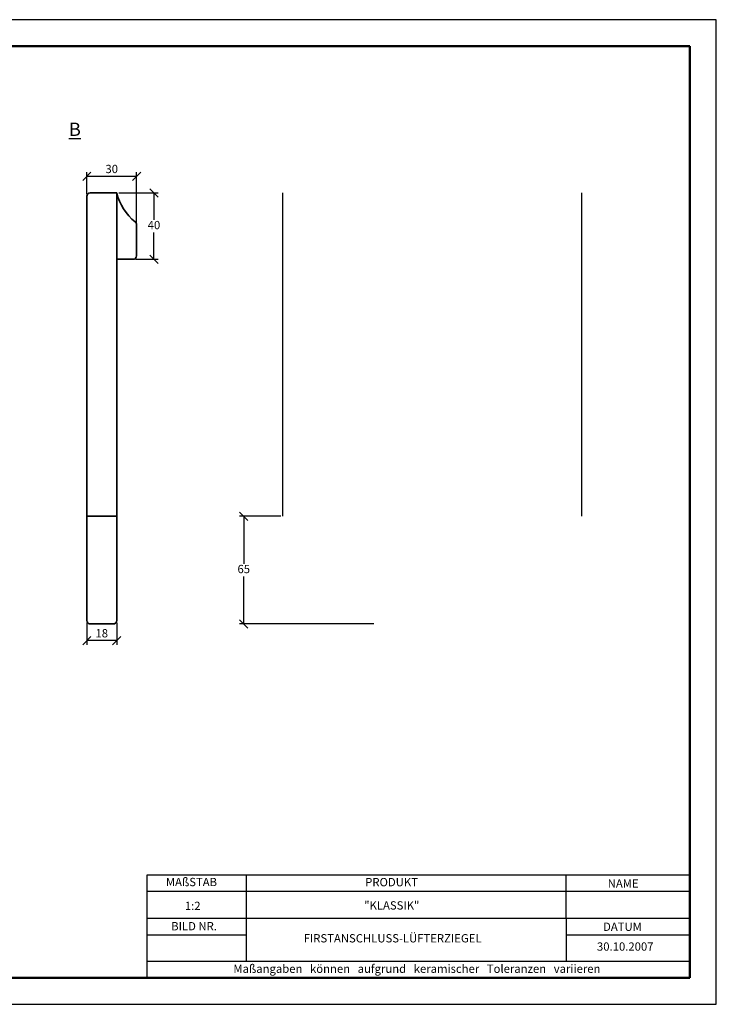
# Model space of a CAD drawing. Units: millimetres. Extents: x 21 to 441, y 24 to 321.
# Drawn here: x 231 to 441, y 24 to 321 of the extents above; entities that cross this region are included whole.
import ezdxf

# ---------------------------------------------------------------- set-up
doc = ezdxf.new("R2010")
doc.units = ezdxf.units.MM
doc.layers.add('Ziegel', color=32, linetype='Continuous')
doc.styles.get("Standard").update_dxf_attribs({"font": 'TIMES.TTF'})
doc.dimstyles.new('ISO-25', dxfattribs={"dimtxt": 2.5, "dimasz": 2.5, "dimexe": 1.25, "dimexo": 0.625, "dimtad": 1, "dimtih": 1, "dimtoh": 1, "dimdec": 1, "dimlfac": 2, "dimtxsty": 'Standard', "dimblk": 'OBLIQUE', "dimcen": 2.5, "dimclrd": 5, "dimclre": 5, "dimclrt": 5, "dimadec": 0, "dimazin": 0, "dimtfac": 1, "dimtdec": 1, "dimtmove": 0, "dimatfit": 3, "dimfxl": 0, "dimarcsym": 0})

# ---------------------------------------------------------------- blocks, each defined once
blk = doc.blocks.new('_Oblique')
at = {"color": 0, "linetype": 'ByBlock', "lineweight": -2}
blk.add_line((-0.5, -0.5), (0.5, 0.5), dxfattribs=at)
blk = doc.blocks.new('*D3')
at = {"color": 5, "lineweight": -2}
for p, q in [((260.76, 268.24), (272.62, 268.24)), ((271.37, 268.24), (271.37, 260.14)), ((271.37, 248.24), (271.37, 256.34)), ((265.76, 248.24), (272.62, 248.24))]:
    blk.add_line(p, q, dxfattribs=at)
at = {"layer": 'Defpoints', "color": 0, "lineweight": 5}
for p in [(260.14, 268.24), (265.14, 248.24), (271.37, 248.24)]:
    blk.add_point(p, dxfattribs=at)
at = {"color": 5, "lineweight": -2, "xscale": 2.5, "yscale": 2.5, "zscale": 2.5}
for p, rotation in [((271.37, 268.24), 90), ((271.37, 248.24), 270)]:
    blk.add_blockref('_Oblique', p, dxfattribs=dict(at, rotation=rotation))
at = {"color": 5, "lineweight": 5, "insert": (271.37, 258.24), "char_height": 2.5, "attachment_point": 5}
blk.add_mtext('40', dxfattribs=at)
blk = doc.blocks.new('*D4')
at = {"color": 5, "lineweight": -2}
for p, q in [((251.14, 267.86), (251.14, 274.51)), ((266.14, 273.26), (251.14, 273.26)), ((266.14, 259.37), (266.14, 274.51))]:
    blk.add_line(p, q, dxfattribs=at)
at = {"layer": 'Defpoints', "color": 0, "lineweight": 5}
for p in [(251.14, 273.26), (251.14, 267.24), (266.14, 258.74)]:
    blk.add_point(p, dxfattribs=at)
at = {"color": 5, "lineweight": -2, "xscale": 2.5, "yscale": 2.5, "zscale": 2.5, "rotation": 180}
blk.add_blockref('_Oblique', (251.14, 273.26), dxfattribs=at)
at = {"color": 5, "lineweight": -2, "xscale": 2.5, "yscale": 2.5, "zscale": 2.5}
blk.add_blockref('_Oblique', (266.14, 273.26), dxfattribs=at)
at = {"color": 5, "lineweight": 5, "insert": (258.64, 275.16), "char_height": 2.5, "attachment_point": 5}
blk.add_mtext('30', dxfattribs=at)
blk = doc.blocks.new('*D5')
at = {"color": 5, "lineweight": -2}
for p, q in [((251.14, 138.61), (251.14, 131.97)), ((260.14, 138.61), (260.14, 131.97)), ((260.14, 133.22), (251.14, 133.22))]:
    blk.add_line(p, q, dxfattribs=at)
at = {"layer": 'Defpoints', "color": 0, "lineweight": 5}
for p in [(251.14, 139.24), (260.14, 139.24), (251.14, 133.22)]:
    blk.add_point(p, dxfattribs=at)
at = {"color": 5, "lineweight": -2, "xscale": 2.5, "yscale": 2.5, "zscale": 2.5, "rotation": 180}
blk.add_blockref('_Oblique', (251.14, 133.22), dxfattribs=at)
at = {"color": 5, "lineweight": -2, "xscale": 2.5, "yscale": 2.5, "zscale": 2.5}
blk.add_blockref('_Oblique', (260.14, 133.22), dxfattribs=at)
at = {"color": 5, "lineweight": 5, "insert": (255.64, 135.11), "char_height": 2.5, "attachment_point": 5}
blk.add_mtext('18', dxfattribs=at)
blk = doc.blocks.new('*D10')
at = {"color": 5, "lineweight": -2}
for p, q in [((309.61, 170.74), (297.19, 170.74)), ((298.44, 170.74), (298.44, 156.39)), ((298.44, 138.24), (298.44, 152.59)), ((337.61, 138.24), (297.19, 138.24))]:
    blk.add_line(p, q, dxfattribs=at)
at = {"layer": 'Defpoints', "color": 0, "lineweight": 5}
for p in [(310.23, 170.74), (298.44, 138.24), (338.23, 138.24, 5)]:
    blk.add_point(p, dxfattribs=at)
at = {"color": 5, "lineweight": -2, "xscale": 2.5, "yscale": 2.5, "zscale": 2.5}
for p, rotation in [((298.44, 170.74), 90), ((298.44, 138.24), 270)]:
    blk.add_blockref('_Oblique', p, dxfattribs=dict(at, rotation=rotation))
at = {"color": 5, "lineweight": 5, "insert": (298.44, 154.49), "char_height": 2.5, "attachment_point": 5}
blk.add_mtext('65', dxfattribs=at)

msp = doc.modelspace()

# ---------------------------------------------------------------- linework, layer by layer
at = {"color": 6}
for p, q in [((440.896, 320.512), (20.896, 320.512)), ((440.896, 23.512), (440.896, 320.512)), ((20.896, 23.512), (440.896, 23.512))]:
    msp.add_line(p, q, dxfattribs=at)
at = {"color": 0, "lineweight": 50}
for p, q in [((432.896, 312.512), (28.896, 312.512)), ((432.896, 31.512), (432.896, 312.512)), ((28.896, 31.512), (432.896, 31.512))]:
    msp.add_line(p, q, dxfattribs=at)
at = {"lineweight": 35}
for p, q in [((252.135, 268.239), (260.135, 268.239)), ((260.135, 268.239), (260.135, 139.239)), ((251.135, 139.239), (251.135, 267.239)), ((266.135, 249.239), (266.135, 258.743)), ((260.135, 248.239), (265.135, 248.239)), ((260.135, 170.739), (251.135, 170.739)), ((259.135, 138.239), (252.135, 138.239))]:
    msp.add_line(p, q, dxfattribs=at)
at = {"lineweight": -2}
for p, q in [((269.215, 62.512), (269.215, 31.512)), ((432.896, 62.512), (269.215, 62.512)), ((299.215, 62.512), (299.215, 36.512)), ((432.896, 57.512), (269.215, 57.512)), ((269.215, 49.512), (432.896, 49.512)), ((395.673, 49.512), (395.673, 36.512)), ((269.215, 44.512), (299.215, 44.512)), ((395.673, 44.512), (432.896, 44.512)), ((269.215, 36.512), (432.896, 36.512))]:
    msp.add_line(p, q, dxfattribs=at)
msp.add_line((395.673, 49.512), (395.673, 62.512))
at = {"lineweight": 35}
for centre, radius, start, end in [((252.135, 267.239), 1, 90, 180), ((275.502, 271.984), 15.817, 193.69485, 231.94126), ((265.135, 258.743), 1, 0, 51.94126), ((265.135, 249.239), 1, 270, 0), ((252.135, 139.239), 1, 180, 270), ((259.135, 139.239), 1, 270, 0)]:
    msp.add_arc(centre, radius, start, end, dxfattribs=at)
at = {"layer": 'Ziegel', "color": 0}
for p, q in [((310.234, 170.739, 5), (310.234, 268.239, 5)), ((400.234, 268.239, 5), (400.234, 170.739, 5)), ((400.234, 268.239, 1), (400.234, 170.739, 1))]:
    msp.add_line(p, q, dxfattribs=at)
at = {"layer": 'Ziegel', "color": 0, "extrusion": (-1, 0, 0)}
msp.add_line((310.234, 170.739, 5), (310.234, 268.239, 5), dxfattribs=at)
at = {"layer": 'Ziegel', "color": 0, "extrusion": (1, 0, 0)}
msp.add_line((400.234, 268.239, 5), (400.234, 170.739, 5), dxfattribs=at)

# ---------------------------------------------------------------- texts
at = {"attachment_point": 1}
for s, insert, char_height, width in [('{\\LB}', (245.741, 289.449), 4, 29.73876), ('{\\fArial|b1|i0|c0|p34;MAßSTAB}', (274.969, 61.651), 2.5, 30), ('{\\fArial|b1|i0|c0|p34;PRODUKT}', (335.049, 61.613), 2.5, 30), ('{\\fArial|b1|i0|c0|p34;NAME }', (408.157, 61.215), 2.5, 75), ('{\\fArial|b0|i0|c0|p34;1:2}', (280.695, 54.454), 2.5, 13.16272), ('{\\fArial|b1|i0|c0|p34;"KLASSIK"}', (334.753, 54.596), 2.5, 23.43691), ('{\\fArial|b1|i0|c0|p34;BILD NR.}', (276.575, 48.323), 2.5, 30), ('{\\fArial|b1|i0|c0|p34;DATUM}', (406.762, 48.159), 2.5, 40), ('{\\fArial|b0|i0|c0|p34;FIRSTANSCHLUSS-LÜFTERZIEGEL}', (316.512, 44.68), 2.5, 79.44078), ('{\\fArial|b0|i0|c0|p34;30.10.2007}', (404.921, 42.187), 2.5, 22.38494), ('{\\fArial|b0|i0|c0|p34;Maßangaben   können   aufgrund   keramischer   Toleranzen   variieren}', (295.316, 35.494), 2.5, 163.68134)]:
    msp.add_mtext(s, dxfattribs=dict(at, insert=insert, char_height=char_height, width=width))

# ---------------------------------------------------------------- dimensions: what is measured, and where the dimension line sits
at = {"lineweight": 5}
for base, p1, p2, angle, picture, middle in [((251.135, 273.259), (266.135, 258.743), (251.135, 267.239), 180, '*D4', (258.635, 275.156)), ((298.443, 138.239), (310.234, 170.739), (338.234, 138.239, 5), 90, '*D10', (298.443, 154.489)), ((251.135, 133.216), (260.135, 139.239), (251.135, 139.239), 180, '*D5', (255.635, 135.113))]:
    dim = msp.add_linear_dim(base=base, p1=p1, p2=p2, angle=angle, dimstyle='ISO-25', dxfattribs=at)
    dim.commit()
    dim.dimension.update_dxf_attribs({"geometry": picture, "text_midpoint": middle})
dim = msp.add_linear_dim(base=(271.366, 248.239), p1=(260.135, 268.239), p2=(265.135, 248.239), angle=90, dimstyle='ISO-25', dxfattribs=at)
dim.commit()
dim.dimension.update_dxf_attribs({"geometry": '*D3', "text_midpoint": (271.366, 258.239), "dimtype": 160})

doc.saveas('drawing.dxf')
